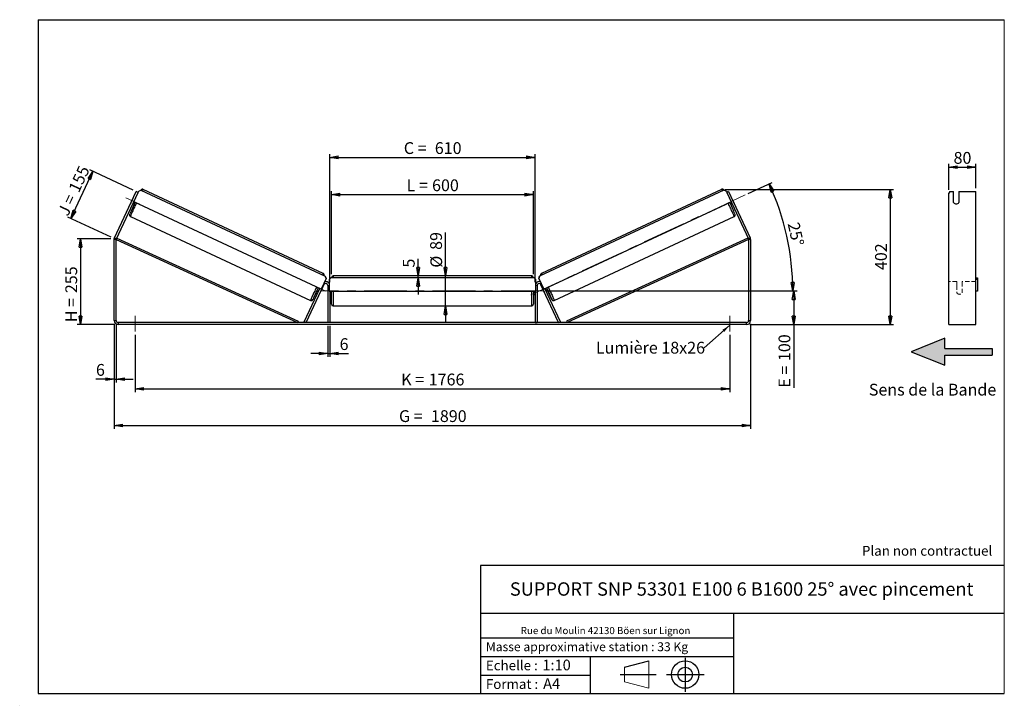
# Model space of a CAD drawing. Units: millimetres. Extents: x 0 to 292, y 1 to 205.
import ezdxf

# ---------------------------------------------------------------- set-up
doc = ezdxf.new("R2010")
doc.units = ezdxf.units.MM
doc.header["$PDSIZE"] = -1
doc.linetypes.add('CENTERX2', pattern=[20.32, 12.7, -2.54, 2.54, -2.54])
doc.linetypes.add('HIDDEN', pattern=[1.905, 1.27, -0.635])
doc.layers.add('SLD-0', color=7, linetype='Continuous')
doc.styles.add('SLDTEXTSTYLE0', font='TXT', dxfattribs={"width": 0.75})
doc.styles.add('SLDTEXTSTYLE2', font='TXT', dxfattribs={"width": 0.666667})
doc.dimstyles.new('SLDDIMSTYLE0', dxfattribs={"dimtxt": 3.501, "dimasz": 2.5, "dimexe": 0, "dimexo": 0.0625, "dimgap": 0.87525, "dimtad": 1, "dimdec": 0, "dimlfac": 10, "dimrnd": 1e-09, "dimzin": 12, "dimdsep": 46, "dimtxsty": 'SLDTEXTSTYLE0', "dimblk1": 'CLOSED', "dimblk2": 'CLOSED', "dimsah": 1, "dimcen": 0.09, "dimadec": 0, "dimazin": 3, "dimtfac": 1, "dimtofl": 0, "dimtmove": 0, "dimatfit": 3, "dimldrblk": 'CLOSED', "dimfxl": 0, "dimfrac": 2, "dimtolj": 1, "dimtzin": 12, "dimarcsym": 0})
doc.dimstyles.new('SLDDIMSTYLE1', dxfattribs={"dimtxt": 3.501, "dimasz": 2.5, "dimexe": 0, "dimexo": 0.0625, "dimgap": 0.87525, "dimtad": 1, "dimdec": 0, "dimlfac": 10, "dimrnd": 1e-09, "dimzin": 12, "dimdsep": 46, "dimtxsty": 'SLDTEXTSTYLE0', "dimblk1": 'CLOSED', "dimblk2": 'CLOSED', "dimsah": 1, "dimcen": 0.09, "dimadec": 0, "dimazin": 3, "dimtfac": 1, "dimtmove": 0, "dimatfit": 0, "dimldrblk": 'CLOSED', "dimfxl": 0, "dimfrac": 2, "dimtolj": 1, "dimtzin": 12, "dimarcsym": 0})
doc.dimstyles.new('SLDDIMSTYLE2', dxfattribs={"dimtxt": 3.501, "dimasz": 2.5, "dimexe": 0, "dimexo": 0.0625, "dimgap": 0.87525, "dimtad": 1, "dimdec": 4, "dimlfac": 10, "dimzin": 12, "dimdsep": 46, "dimtxsty": 'SLDTEXTSTYLE0', "dimblk1": 'CLOSED', "dimblk2": 'CLOSED', "dimsah": 1, "dimcen": 0.09, "dimadec": 0, "dimazin": 3, "dimtfac": 1, "dimtofl": 0, "dimtmove": 0, "dimatfit": 3, "dimldrblk": 'CLOSED', "dimfxl": 0, "dimfrac": 2, "dimtolj": 1, "dimtzin": 12, "dimarcsym": 0})
doc.dimstyles.new('SLDDIMSTYLE3', dxfattribs={"dimtxt": 0.18, "dimasz": 2.5, "dimexe": 0, "dimexo": 0.0625, "dimgap": 0, "dimtad": 0, "dimtih": 1, "dimtoh": 1, "dimdec": 0, "dimrnd": 1e-09, "dimzin": 0, "dimdsep": 46, "dimtxsty": 'Standard', "dimsah": 1, "dimcen": 0.09, "dimadec": 0, "dimazin": 0, "dimtfac": 2.5, "dimtdec": 0, "dimtofl": 0, "dimtmove": 0, "dimatfit": 3, "dimfxl": 0, "dimfrac": 2, "dimtolj": 1, "dimtzin": 0, "dimarcsym": 0})

# ---------------------------------------------------------------- blocks, each defined once
blk = doc.blocks.new('Bloc3')
at = {"linetype": 'Continuous'}
blk.add_hatch(color=7, dxfattribs=at).paths.add_polyline_path([(1298.8, 454.9), (1298.8, 464.9), (1228.8, 464.9), (1228.8, 479.9), (1178.8, 459.9), (1228.8, 439.9), (1228.8, 454.9)], flags=0)
at = {"layer": 'SLD-0', "color": 7}
for p, q in [((1228.8, 479.9), (1178.8, 459.9)), ((1228.8, 464.9), (1228.8, 479.9)), ((1178.8, 459.9), (1228.8, 439.9)), ((1228.8, 464.9), (1298.8, 464.9)), ((1228.8, 439.9), (1228.8, 454.9)), ((1228.8, 454.9), (1298.8, 454.9)), ((1298.8, 464.9), (1298.8, 454.9))]:
    blk.add_line(p, q, dxfattribs=at)
blk = doc.blocks.new('Bloc1')
at = {"color": 7, "linetype": 'Continuous', "lineweight": 0}
blk.add_point((27.17, 41.63), dxfattribs=at)
at = {"layer": 'SLD-0'}
for p, q in [((9.1, 43.82), (16.35, 45.7)), ((27.17, 46.64), (27.17, 36.52)), ((7.87, 41.63), (18.56, 41.63)), ((21.6, 41.63), (32.77, 41.63))]:
    blk.add_line(p, q, dxfattribs=at)
at = {"layer": 'SLD-0', "color": 7, "linetype": 'Continuous', "lineweight": 18}
for p, q in [((16.35, 45.7), (16.35, 37.56)), ((9.1, 39.44), (9.1, 43.82)), ((9.1, 39.44), (16.35, 37.56))]:
    blk.add_line(p, q, dxfattribs=at)
at = {"layer": 'SLD-0'}
for radius in [4.07, 2.19]:
    blk.add_circle((27.17, 41.63), radius, dxfattribs=at)
blk = doc.blocks.new('SW_NOTE_0')
at = {"color": 0, "linetype": 'Continuous', "lineweight": 0, "insert": (28.37, -0.09), "char_height": 2.1167, "attachment_point": 2, "style": 'SLDTEXTSTYLE0'}
blk.add_mtext('Rue du Moulin 42130 Böen sur Lignon', dxfattribs=at)
blk = doc.blocks.new('_Closed')
at = {"color": 0, "linetype": 'ByBlock', "lineweight": -2}
for p, q in [((-1, 0.166667), (0, 0)), ((-1, 0.166667), (-1, -0.166667)), ((0, 0), (-1, -0.166667)), ((0, 0), (-1, 0))]:
    blk.add_line(p, q, dxfattribs=at)
blk = doc.blocks.new('_D')
at = {"layer": 'SLD-0'}
for p, q in [((26.63, 139.95), (16.63, 139.95)), ((17.63, 139.95), (17.63, 114.43)), ((27.83, 114.43), (16.63, 114.43))]:
    blk.add_line(p, q, dxfattribs=at)
at = {"layer": 'SLD-0', "xscale": 2.5, "yscale": 2.5}
for p, rotation in [((17.63, 139.95), 90.0000000000004), ((17.63, 114.43), 270.0000000000004)]:
    blk.add_blockref('_Closed', p, dxfattribs=dict(at, rotation=rotation))
at = {"layer": 'SLD-0', "char_height": 3.501, "attachment_point": 1, "rotation": 90}
for s, insert, style in [('255', (13.12, 123.78), 'SLDTEXTSTYLE0'), ('H =', (13.12, 115.17), 'SLDTEXTSTYLE2')]:
    blk.add_mtext(s, dxfattribs=dict(at, insert=insert, style=style))
blk = doc.blocks.new('_D_1')
at = {"layer": 'SLD-0'}
for p, q in [((14.76, 145.95), (21.3, 159.96)), ((33.25, 154.38), (20.39, 160.38)), ((26.72, 140.37), (13.86, 146.37))]:
    blk.add_line(p, q, dxfattribs=at)
at = {"layer": 'SLD-0', "xscale": 2.5, "yscale": 2.5}
for p, rotation in [((21.3, 159.96), 65.00000000000006), ((14.76, 145.95), 245.0000000000001)]:
    blk.add_blockref('_Closed', p, dxfattribs=dict(at, rotation=rotation))
at = {"layer": 'SLD-0', "char_height": 3.501, "attachment_point": 1, "rotation": 65}
for s, insert, style in [('155', (13.92, 154.82), 'SLDTEXTSTYLE0'), ('J =', (10.68, 147.87), 'SLDTEXTSTYLE2')]:
    blk.add_mtext(s, dxfattribs=dict(at, insert=insert, style=style))
blk = doc.blocks.new('_D_2')
at = {"layer": 'SLD-0', "color": 7}
for p, q in [((209.03, 154.6), (259.13, 154.6)), ((258.13, 154.6), (258.13, 114.43)), ((216.43, 114.43), (259.13, 114.43))]:
    blk.add_line(p, q, dxfattribs=at)
at = {"layer": 'SLD-0', "color": 7, "xscale": 2.5, "yscale": 2.5}
for p, rotation in [((258.13, 154.6), 90.0000000000004), ((258.13, 114.43), 270.0000000000004)]:
    blk.add_blockref('_Closed', p, dxfattribs=dict(at, rotation=rotation))
at = {"layer": 'SLD-0', "color": 7, "insert": (253.61, 130.63), "char_height": 3.501, "attachment_point": 1, "rotation": 90, "style": 'SLDTEXTSTYLE0'}
blk.add_mtext('402', dxfattribs=at)
blk = doc.blocks.new('_D_3')
at = {"layer": 'SLD-0', "color": 7}
for p, q in [((27.63, 114.63), (27.63, 83.5)), ((216.63, 114.63), (216.63, 83.5)), ((27.63, 84.5), (216.63, 84.5))]:
    blk.add_line(p, q, dxfattribs=at)
at = {"layer": 'SLD-0', "color": 7, "xscale": 2.5, "yscale": 2.5, "rotation": 180.0000000000004}
blk.add_blockref('_Closed', (27.63, 84.5, 0.83), dxfattribs=at)
at = {"layer": 'SLD-0', "color": 7, "xscale": 2.5, "yscale": 2.5}
blk.add_blockref('_Closed', (216.63, 84.5, 0.83), dxfattribs=at)
at = {"layer": 'SLD-0', "color": 7, "char_height": 3.501, "attachment_point": 1}
for s, insert, style in [('G =', (112.21, 89.01), 'SLDTEXTSTYLE2'), ('1890', (121.7, 89.01), 'SLDTEXTSTYLE0')]:
    blk.add_mtext(s, dxfattribs=dict(at, insert=insert, style=style))
blk = doc.blocks.new('_D_4')
at = {"layer": 'SLD-0', "color": 7}
for p, q in [((33.83, 111.43), (33.83, 94.37)), ((210.43, 111.43), (210.43, 94.37)), ((33.83, 95.37), (210.43, 95.37))]:
    blk.add_line(p, q, dxfattribs=at)
at = {"layer": 'SLD-0', "color": 7, "xscale": 2.5, "yscale": 2.5, "rotation": 180.0000000000004}
blk.add_blockref('_Closed', (33.83, 95.37, 0.83), dxfattribs=at)
at = {"layer": 'SLD-0', "color": 7, "xscale": 2.5, "yscale": 2.5}
blk.add_blockref('_Closed', (210.43, 95.37, 0.83), dxfattribs=at)
at = {"layer": 'SLD-0', "color": 7, "char_height": 3.501, "attachment_point": 1}
for s, insert, style in [('K =', (112.87, 99.88), 'SLDTEXTSTYLE2'), ('1766', (121.04, 99.88), 'SLDTEXTSTYLE0')]:
    blk.add_mtext(s, dxfattribs=dict(at, insert=insert, style=style))
blk = doc.blocks.new('_D_5')
at = {"layer": 'SLD-0', "color": 7}
for p, q in [((91.03, 114.03), (91.03, 104.87)), ((91.63, 114.03), (91.63, 104.87)), ((91.03, 105.87), (86.03, 105.87)), ((91.03, 105.87), (91.63, 105.87)), ((91.63, 105.87), (97.17, 105.87))]:
    blk.add_line(p, q, dxfattribs=at)
at = {"layer": 'SLD-0', "color": 7, "xscale": 2.5, "yscale": 2.5}
blk.add_blockref('_Closed', (91.03, 105.87, 0.83), dxfattribs=at)
at = {"layer": 'SLD-0', "color": 7, "xscale": 2.5, "yscale": 2.5, "rotation": 180.0000000000004}
blk.add_blockref('_Closed', (91.63, 105.87, 0.83), dxfattribs=at)
at = {"layer": 'SLD-0', "color": 7, "insert": (94.58, 110.39), "char_height": 3.5, "attachment_point": 1, "style": 'SLDTEXTSTYLE0'}
blk.add_mtext('6', dxfattribs=at)
blk = doc.blocks.new('_D_6')
at = {"layer": 'SLD-0', "color": 7}
for p, q in [((126.04, 128.88), (126.04, 141.8)), ((126.04, 119.98), (126.04, 128.88)), ((126.04, 119.98), (126.04, 114.98))]:
    blk.add_line(p, q, dxfattribs=at)
at = {"layer": 'SLD-0', "color": 7, "xscale": 2.5, "yscale": 2.5}
for p, rotation in [((126.04, 128.88, 0.83), 270.0000000000004), ((126.04, 119.98, 0.83), 90.0000000000004)]:
    blk.add_blockref('_Closed', p, dxfattribs=dict(at, rotation=rotation))
at = {"layer": 'SLD-0', "color": 7, "char_height": 3.501, "attachment_point": 1, "rotation": 90, "style": 'SLDTEXTSTYLE0'}
for s, insert in [('89', (121.48, 136.63)), ('%%c', (121.53, 131.35))]:
    blk.add_mtext(s, dxfattribs=dict(at, insert=insert))
blk = doc.blocks.new('_D_7')
at = {"layer": 'SLD-0', "color": 7}
for p, q in [((92.13, 129.38), (92.13, 154.05)), ((92.13, 153.05), (152.13, 153.05)), ((152.13, 129.38), (152.13, 154.05))]:
    blk.add_line(p, q, dxfattribs=at)
at = {"layer": 'SLD-0', "color": 7, "xscale": 2.5, "yscale": 2.5, "rotation": 180.0000000000004}
blk.add_blockref('_Closed', (92.13, 153.05, 0.83), dxfattribs=at)
at = {"layer": 'SLD-0', "color": 7, "xscale": 2.5, "yscale": 2.5}
blk.add_blockref('_Closed', (152.13, 153.05, 0.83), dxfattribs=at)
at = {"layer": 'SLD-0', "color": 7, "char_height": 3.501, "attachment_point": 1}
for s, insert, style in [('L =', (114.46, 157.57), 'SLDTEXTSTYLE2'), ('600', (122.03, 157.57), 'SLDTEXTSTYLE0')]:
    blk.add_mtext(s, dxfattribs=dict(at, insert=insert, style=style))
blk = doc.blocks.new('_D_8')
at = {"layer": 'SLD-0', "color": 7}
for p, q in [((91.63, 127.03), (91.63, 165.11)), ((91.63, 164.11), (152.63, 164.11)), ((152.63, 127.03), (152.63, 165.11))]:
    blk.add_line(p, q, dxfattribs=at)
at = {"layer": 'SLD-0', "color": 7, "xscale": 2.5, "yscale": 2.5, "rotation": 180.0000000000004}
blk.add_blockref('_Closed', (91.63, 164.11, 0.83), dxfattribs=at)
at = {"layer": 'SLD-0', "color": 7, "xscale": 2.5, "yscale": 2.5}
blk.add_blockref('_Closed', (152.63, 164.11, 0.83), dxfattribs=at)
at = {"layer": 'SLD-0', "color": 7, "char_height": 3.501, "attachment_point": 1}
for s, insert, style in [('C =', (113.64, 168.62), 'SLDTEXTSTYLE2'), ('610', (122.85, 168.62), 'SLDTEXTSTYLE0')]:
    blk.add_mtext(s, dxfattribs=dict(at, insert=insert, style=style))
blk = doc.blocks.new('_D_9')
at = {"layer": 'SLD-0', "color": 7}
for p, q in [((156.23, 124.43), (230.45, 124.43)), ((229.45, 124.43), (229.45, 114.43)), ((216.43, 114.43), (230.45, 114.43)), ((229.45, 114.43), (229.45, 95.69))]:
    blk.add_line(p, q, dxfattribs=at)
at = {"layer": 'SLD-0', "color": 7, "xscale": 2.5, "yscale": 2.5}
for p, rotation in [((229.45, 124.43, 0.83), 90.0000000000004), ((229.45, 114.43, 0.83), 270.0000000000004)]:
    blk.add_blockref('_Closed', p, dxfattribs=dict(at, rotation=rotation))
at = {"layer": 'SLD-0', "color": 7, "char_height": 3.501, "attachment_point": 1, "rotation": 90}
for s, insert, style in [('100', (224.94, 103.61), 'SLDTEXTSTYLE0'), ('E =', (224.94, 95.69), 'SLDTEXTSTYLE2')]:
    blk.add_mtext(s, dxfattribs=dict(at, insert=insert, style=style))
blk = doc.blocks.new('_D_10')
at = {"layer": 'SLD-0', "color": 7}
for p, q in [((27.63, 114.63), (27.63, 97.23)), ((28.23, 114.63), (28.23, 97.23)), ((27.63, 98.23), (22.21, 98.23)), ((27.63, 98.23), (28.23, 98.23)), ((28.23, 98.23), (33.23, 98.23))]:
    blk.add_line(p, q, dxfattribs=at)
at = {"layer": 'SLD-0', "color": 7, "xscale": 2.5, "yscale": 2.5}
blk.add_blockref('_Closed', (27.63, 98.23, 0.83), dxfattribs=at)
at = {"layer": 'SLD-0', "color": 7, "xscale": 2.5, "yscale": 2.5, "rotation": 180.0000000000004}
blk.add_blockref('_Closed', (28.23, 98.23, 0.83), dxfattribs=at)
at = {"layer": 'SLD-0', "color": 7, "insert": (22.21, 102.74), "char_height": 3.5, "attachment_point": 1, "style": 'SLDTEXTSTYLE0'}
blk.add_mtext('6', dxfattribs=at)
blk = doc.blocks.new('_D_11')
at = {"layer": 'SLD-0', "color": 7}
for p, q in [((215.91, 153.36), (223.04, 156.69)), ((156.23, 124.43), (230.19, 124.43))]:
    blk.add_line(p, q, dxfattribs=at)
blk.add_arc((153.86, 124.43), 75.33, 0, 25, dxfattribs=at)
at = {"layer": 'SLD-0', "color": 7, "xscale": 2.5, "yscale": 2.5}
for p, rotation in [((222.14, 156.26, 0.83), 114.0495899910433), ((229.19, 124.43, 0.83), 270.9504100089574)]:
    blk.add_blockref('_Closed', p, dxfattribs=dict(at, rotation=rotation))
at = {"layer": 'SLD-0', "color": 7, "insert": (231.05, 145.15), "char_height": 3.501, "attachment_point": 1, "rotation": 282.5, "style": 'SLDTEXTSTYLE0'}
blk.add_mtext('25°', dxfattribs=at)
blk = doc.blocks.new('_D_12')
at = {"layer": 'SLD-0', "color": 7}
for p, q in [((117.88, 128.88), (117.88, 133.95)), ((117.88, 128.38), (117.88, 128.88)), ((117.88, 128.38), (117.88, 123.38))]:
    blk.add_line(p, q, dxfattribs=at)
at = {"layer": 'SLD-0', "color": 7, "xscale": 2.5, "yscale": 2.5}
for p, rotation in [((117.88, 128.88, 0.83), 270.0000000000003), ((117.88, 128.38, 0.83), 90.00000000000031)]:
    blk.add_blockref('_Closed', p, dxfattribs=dict(at, rotation=rotation))
at = {"layer": 'SLD-0', "color": 7, "insert": (113.37, 131.37), "char_height": 3.5, "attachment_point": 1, "rotation": 90, "style": 'SLDTEXTSTYLE0'}
blk.add_mtext('5', dxfattribs=at)
blk = doc.blocks.new('SW_NOTE_0_1')
at = {"layer": 'SLD-0', "color": 0, "insert": (-32.12, 1.74), "char_height": 3.5, "attachment_point": 1, "style": 'SLDTEXTSTYLE0'}
blk.add_mtext('Lumière 18x26', dxfattribs=at)
blk = doc.blocks.new('_D_13')
at = {"layer": 'SLD-0', "color": 7}
for p, q in [((275.52, 154.51), (275.52, 162.2)), ((275.52, 161.2), (283.52, 161.2)), ((283.52, 154.96), (283.52, 162.2))]:
    blk.add_line(p, q, dxfattribs=at)
at = {"layer": 'SLD-0', "color": 7, "xscale": 2.5, "yscale": 2.5, "rotation": 180.0000000000004}
blk.add_blockref('_Closed', (275.52, 161.2), dxfattribs=at)
at = {"layer": 'SLD-0', "color": 7, "xscale": 2.5, "yscale": 2.5}
blk.add_blockref('_Closed', (283.52, 161.2), dxfattribs=at)
at = {"layer": 'SLD-0', "color": 7, "insert": (276.93, 165.71), "char_height": 3.501, "attachment_point": 1, "style": 'SLDTEXTSTYLE0'}
blk.add_mtext('80', dxfattribs=at)

msp = doc.modelspace()

# ---------------------------------------------------------------- linework, layer by layer
at = {"color": 7, "linetype": 'Continuous', "lineweight": 18}
for p, q in [((292, 205), (5, 205)), ((5, 205), (5, 4.867368)), ((292, 4.867368), (292, 205)), ((4.937878, 61.166738), (5, 61.166738))]:
    msp.add_line(p, q, dxfattribs=at)
at = {"color": 7, "linetype": 'Continuous', "lineweight": 25}
for p, q in [((27.740643, 140.193039), (34.16069, 153.960875)), ((28.284428, 139.939468), (34.704475, 153.707304)), ((34.704475, 153.707304), (34.16069, 153.960875)), ((34.704475, 153.707304), (34.894653, 154.115142)), ((34.894653, 154.115142), (35.559058, 154.357014)), ((35.559058, 154.357014), (90.292975, 128.83417)), ((89.695926, 129.664267), (36.230676, 154.595523)), ((208.697367, 154.357014), (153.96345, 128.83417)), ((208.025749, 154.595523), (154.560499, 129.664267)), ((209.361772, 154.115142), (208.697367, 154.357014)), ((209.55195, 153.707304), (209.361772, 154.115142)), ((210.095735, 153.960875), (209.55195, 153.707304)), ((209.55195, 153.707304), (215.971997, 139.939468)), ((210.095735, 153.960875), (216.515782, 140.193039)), ((275.80657, 153.960875), (275.517895, 153.507721)), ((275.517895, 140.193039), (275.517895, 153.507721)), ((275.80657, 153.960875), (276.917895, 153.960875)), ((276.917895, 150.698167), (276.917895, 153.960875)), ((278.517895, 153.960875), (283.517895, 153.960875)), ((278.517895, 153.960875), (278.517895, 150.698167)), ((283.517895, 140.193039), (283.517895, 153.960875)), ((33.191731, 151.890544), (32.588111, 150.596077)), ((32.588111, 150.596077), (32.591026, 150.594718)), ((33.014002, 150.082073), (33.418638, 149.893388)), ((33.13481, 150.341147), (33.222445, 150.300283)), ((33.194645, 151.889185), (33.191731, 151.890544)), ((89.055597, 124.997657), (33.415489, 150.943065)), ((155.200828, 124.997657), (210.840936, 150.943065)), ((210.837787, 149.893388), (211.242423, 150.082073)), ((211.121615, 150.341147), (211.03398, 150.300283)), ((211.06178, 151.889185), (211.064694, 151.890544)), ((211.064694, 151.890544), (211.668314, 150.596077)), ((211.668314, 150.596077), (211.665399, 150.594718)), ((32.469373, 146.529383), (85.934623, 121.598128)), ((158.321802, 121.598128), (211.787052, 146.529383)), ((28.228212, 139.685897), (27.628212, 139.685897)), ((27.628212, 115.629506), (27.628212, 139.685897)), ((27.740643, 140.193039), (28.284428, 139.939468)), ((28.228212, 139.685897), (28.436319, 140.140531)), ((28.228212, 139.685897), (82.093017, 115.029506)), ((28.228212, 115.629506), (28.228212, 139.685897)), ((28.436319, 140.140531), (82.301123, 115.48414)), ((215.820106, 140.140531), (161.955302, 115.48414)), ((216.028212, 139.685897), (162.163408, 115.029506)), ((216.028212, 139.685897), (215.820106, 140.140531)), ((215.971997, 139.939468), (216.515782, 140.193039)), ((216.628212, 139.685897), (216.028212, 139.685897)), ((216.028212, 139.685897), (216.028212, 115.629506)), ((216.628212, 139.685897), (216.628212, 115.629506)), ((275.517895, 139.685897), (275.517895, 140.193039)), ((275.517895, 115.629506), (275.517895, 139.685897)), ((283.517895, 139.685897), (283.517895, 140.193039)), ((283.517895, 115.629506), (283.517895, 139.685897)), ((90.300259, 128.830773), (90.292975, 128.83417)), ((90.292975, 128.83417), (90.534761, 128.169734)), ((90.542045, 128.166337), (90.300259, 128.830773)), ((151.628212, 128.879506), (92.628212, 128.879506)), ((153.71438, 128.166337), (153.956166, 128.830773)), ((153.96345, 128.83417), (153.721664, 128.169734)), ((153.956166, 128.830773), (153.96345, 128.83417)), ((84.636801, 115.029506), (89.884428, 126.283077)), ((90.534761, 128.169734), (89.055597, 124.997657)), ((90.542045, 128.166337), (89.062881, 124.99426)), ((90.534761, 128.169734), (90.542045, 128.166337)), ((91.028212, 126.029506), (91.028212, 115.029506)), ((91.928212, 128.379506), (91.428212, 127.879506)), ((91.428212, 127.879506), (91.428212, 124.379506)), ((152.328212, 128.379506), (91.928212, 128.379506)), ((152.828212, 127.879506), (152.328212, 128.379506)), ((152.828212, 124.379506), (152.828212, 127.879506)), ((153.228212, 126.029506), (153.228212, 115.029506)), ((153.721664, 128.169734), (153.71438, 128.166337)), ((153.71438, 128.166337), (155.193543, 124.99426)), ((153.721664, 128.169734), (155.200828, 124.997657)), ((159.619623, 115.029506), (154.371997, 126.283077)), ((283.517895, 128.379506), (284.017895, 128.379506)), ((284.017895, 127.879506), (283.517895, 127.879506)), ((284.017895, 128.379506), (284.017895, 127.879506)), ((284.017895, 127.879506), (284.017895, 124.379506)), ((84.093017, 115.283077), (88.700264, 125.163351)), ((87.845752, 124.513608), (88.298777, 124.302359)), ((88.599517, 125.21033), (88.318838, 124.608412)), ((88.419585, 124.561433), (88.318838, 124.608412)), ((88.973568, 124.303107), (89.577188, 125.597573)), ((89.055597, 124.997657), (89.062881, 124.99426)), ((91.428212, 124.379506), (152.828212, 124.379506)), ((91.628212, 124.379506), (91.628212, 115.029506)), ((91.628212, 123.715363), (91.728212, 123.715363)), ((91.628212, 123.429506), (92.128212, 123.429506)), ((91.728212, 124.379506), (91.728212, 123.715363)), ((92.128212, 120.479506), (92.128212, 124.379506)), ((152.128212, 124.379506), (152.128212, 120.479506)), ((152.128212, 123.429506), (152.628212, 123.429506)), ((152.528212, 124.379506), (152.528212, 123.715363)), ((152.628212, 123.715363), (152.528212, 123.715363)), ((152.628212, 124.379506), (152.628212, 115.029506)), ((155.282857, 124.303107), (154.679237, 125.597573)), ((155.200828, 124.997657), (155.193543, 124.99426)), ((160.163408, 115.283077), (155.556161, 125.163351)), ((155.656908, 125.21033), (155.937587, 124.608412)), ((155.83684, 124.561433), (155.937587, 124.608412)), ((155.957648, 124.302359), (156.410673, 124.513608)), ((284.017895, 124.379506), (283.517895, 124.379506)), ((92.628212, 119.979506), (151.628212, 119.979506)), ((27.628212, 115.629506), (28.228212, 115.629506)), ((28.828212, 115.029506), (28.828212, 114.429506)), ((215.428212, 115.029506), (28.828212, 115.029506)), ((215.428212, 114.429506), (28.828212, 114.429506)), ((82.301123, 115.48414), (82.093017, 115.029506)), ((84.636801, 115.029506), (84.093017, 115.283077)), ((91.628212, 115.029506), (91.028212, 115.029506)), ((152.628212, 115.029506), (153.228212, 115.029506)), ((159.619623, 115.029506), (160.163408, 115.283077)), ((161.955302, 115.48414), (162.163408, 115.029506)), ((215.428212, 114.429506), (215.428212, 115.029506)), ((216.028212, 115.629506), (216.628212, 115.629506)), ((275.517895, 114.429506), (275.517895, 115.629506)), ((275.517895, 114.429506), (283.517895, 114.429506)), ((283.517895, 114.429506), (283.517895, 115.629506))]:
    msp.add_line(p, q, dxfattribs=at)
at = {"color": 8, "linetype": 'Continuous', "lineweight": 25}
for p, q in [((92.628212, 128.879506), (92.628212, 128.379506)), ((151.628212, 128.379506), (151.628212, 128.879506)), ((89.70326, 126.367557), (89.884428, 126.283077)), ((91.028212, 126.029506), (91.428212, 126.029506)), ((153.228212, 126.029506), (152.828212, 126.029506)), ((154.553165, 126.367557), (154.371997, 126.283077)), ((92.628212, 124.379506), (92.628212, 119.979506)), ((151.628212, 119.979506), (151.628212, 124.379506))]:
    msp.add_line(p, q, dxfattribs=at)
at = {"color": 7, "linetype": 'HIDDEN', "lineweight": 18}
for p, q in [((277.917895, 127.229506), (275.517895, 127.229506)), ((277.917895, 127.229506), (277.917895, 126.029506)), ((277.917895, 126.029506), (277.917895, 123.829506)), ((279.517895, 126.029506), (279.517895, 127.229506)), ((283.517895, 127.229506), (279.517895, 127.229506)), ((279.517895, 123.829506), (279.517895, 126.029506))]:
    msp.add_line(p, q, dxfattribs=at)
at = {"color": 8, "linetype": 'Continuous', "lineweight": 25, "flags": 128}
for points in [[(32.469373, 146.529383), (32.471133, 146.548329), (32.48802, 146.599594), (32.519899, 146.682766), (32.566513, 146.797175), (32.627487, 146.9419), (32.702329, 147.115775), (32.790438, 147.317401), (32.891104, 147.545154), (33.003516, 147.7972), (33.12677, 148.071511), (33.259872, 148.365878), (33.401752, 148.677929), (33.551267, 149.005154), (33.707212, 149.344918), (33.868334, 149.694484), (34.033333, 150.051039), (34.200883, 150.411711), (34.264066, 150.547367)], [(211.787052, 146.529383), (211.785292, 146.548329), (211.768405, 146.599594), (211.736526, 146.682766), (211.689912, 146.797175), (211.628938, 146.9419), (211.554095, 147.115775), (211.465987, 147.317401), (211.365321, 147.545154), (211.252908, 147.7972), (211.129655, 148.071511), (210.996553, 148.365878), (210.854673, 148.677929), (210.705158, 149.005154), (210.549212, 149.344918), (210.388091, 149.694484), (210.223092, 150.051039), (210.055542, 150.411711), (209.992359, 150.547367)], [(87.729316, 125.616112), (87.666133, 125.480456), (87.498583, 125.119783), (87.333584, 124.763229), (87.172463, 124.413662), (87.016517, 124.073899), (86.867002, 123.746674), (86.725123, 123.434622), (86.59202, 123.140256), (86.468767, 122.865945), (86.356354, 122.613898), (86.255689, 122.386145), (86.16758, 122.184519), (86.092737, 122.010644), (86.031763, 121.86592), (85.985149, 121.751511), (85.95327, 121.668339), (85.936383, 121.617074), (85.934622, 121.598128)], [(156.527109, 125.616112), (156.590292, 125.480456), (156.757841, 125.119783), (156.922841, 124.763229), (157.083962, 124.413662), (157.239908, 124.073899), (157.389423, 123.746674), (157.531302, 123.434622), (157.664405, 123.140256), (157.787658, 122.865945), (157.900071, 122.613898), (158.000736, 122.386145), (158.088845, 122.184519), (158.163688, 122.010644), (158.224662, 121.86592), (158.271276, 121.751511), (158.303155, 121.668339), (158.320042, 121.617074), (158.321802, 121.598128), (158.321795, 121.598125)], [(86.684431, 121.980389), (86.682861, 121.977451), (86.640086, 121.899615), (86.612057, 121.853659), (86.599028, 121.84), (86.601117, 121.858761), (86.610403, 121.887769)], [(157.57294, 121.978619), (157.573564, 121.977451), (157.616339, 121.899615), (157.644368, 121.853659), (157.657397, 121.84), (157.655308, 121.858761), (157.645488, 121.889301)]]:
    msp.add_lwpolyline(points, dxfattribs=at)
at = {"color": 7, "linetype": 'Continuous', "lineweight": 25, "flags": 128}
for points in [[(32.588111, 150.596077), (32.538971, 150.484964), (32.526829, 150.457049)], [(33.258841, 152.026854), (33.245262, 151.999609), (33.191731, 151.890544)], [(210.997583, 152.026854), (211.011163, 151.999609), (211.064694, 151.890544)], [(211.668314, 150.596077), (211.717454, 150.484964), (211.729596, 150.457049)]]:
    msp.add_lwpolyline(points, dxfattribs=at)
at = {"color": 8, "linetype": 'Continuous', "lineweight": 25}
for centre, start, end in [((39.21971, 152.668523), 147.19054427, 155.2701131), ((205.036715, 152.668523), 24.7298869, 32.80945573), ((92.68496, 127.737267), 147.19054427, 155.2701131), ((151.571464, 127.737267), 24.7298869, 32.80945573)]:
    msp.add_arc(centre, 3.556354, start, end, dxfattribs=at)
at = {"color": 7, "linetype": 'Continuous', "lineweight": 25}
for centre, radius, start, end in [((118.405493, 110.5374), 93.661499, 154.57077956, 156.8837539), ((74.74604, 131.667018), 45.512719, 154.99624093, 155.83235698), ((126.060091, 110.633394), 93.431385, 23.11124318, 25.43113266), ((169.510384, 131.667018), 45.512719, 24.16764302, 25.00375907), ((277.717895, 151.390907), 1.058248, 220.89014039, 319.10985961), ((28.828212, 139.685897), 1.2, 155, 180), ((28.828212, 139.685897), 0.6, 155, 180), ((215.428212, 139.685897), 0.6, 0, 25), ((215.428212, 139.685897), 1.2, 0, 25), ((92.628212, 128.379506), 0.5, 90, 180), ((151.628212, 128.379506), 0.5, 0, 90), ((87.234217, 126.73496), 2.604451, 334.10591323, 340.40257483), ((90.428212, 126.029506), 0.6, 0, 155), ((90.428212, 126.029506), 1.2, 33.55730976, 106.80366023), ((153.828212, 126.029506), 1.2, 73.19633977, 146.44269024), ((153.828212, 126.029506), 0.6, 25, 180), ((157.022208, 126.73496), 2.604451, 199.59742517, 205.89408677), ((163.676402, 89.360514), 83.649211, 154.47798678, 157.11684526), ((18.653994, 156.550556), 76.310135, 333.06226392, 335.1549442), ((101.321556, 119.024986), 14.550679, 154.09721268, 157.83919872), ((129.842434, 105.975148), 45.512719, 154.99624093, 155.83235698), ((86.596246, 125.366829), 2.604451, 329.59742517, 335.89408677), ((157.660179, 125.366829), 2.604451, 204.10591323, 210.40257483), ((114.413991, 105.975148), 45.512719, 24.16764302, 25.00375907), ((142.934869, 119.024986), 14.550679, 22.16080128, 25.90278732), ((80.319763, 89.241055), 83.935545, 22.89030485, 25.51905596), ((225.438759, 156.472354), 76.128754, 204.84340334, 206.94257913), ((92.628212, 120.479506), 0.5, 180, 270), ((151.628212, 120.479506), 0.5, 270, 0), ((28.828212, 115.629506), 1.2, 180, 270), ((28.828212, 115.629506), 0.6, 180, 270), ((215.428212, 115.629506), 1.2, 270, 0), ((215.428212, 115.629506), 0.6, 270, 0)]:
    msp.add_arc(centre, radius, start, end, dxfattribs=at)
at = {"color": 7, "linetype": 'HIDDEN', "lineweight": 18}
msp.add_arc((278.717895, 124.429506), 1, 216.86989765, 323.13010235, dxfattribs=at)
at = {"color": 7, "linetype": 'Continuous', "lineweight": 25}
for points, knots in [([(36.232003, 154.594371), (36.230816, 154.595105), (36.194134, 154.617797), (36.113314, 154.63643), (36.001165, 154.646324), (35.89977, 154.63123), (35.812936, 154.601004), (35.741833, 154.56135), (35.687098, 154.519026), (35.647346, 154.479803), (35.619098, 154.446354), (35.596899, 154.416219), (35.57732, 154.38674), (35.565492, 154.366896), (35.558822, 154.355707)], [0, 0, 0, 0, 0.0036864856, 0.1139742527, 0.2124531143, 0.3019872646, 0.3840370619, 0.458895377, 0.5264859544, 0.5899121066, 0.6581706425, 0.7401966372, 0.8535102982, 1, 1, 1, 1]), ([(208.697959, 154.355183), (208.689966, 154.368527), (208.676445, 154.391099), (208.652959, 154.425724), (208.624834, 154.462013), (208.586528, 154.503415), (208.530742, 154.55057), (208.455228, 154.596131), (208.36014, 154.63121), (208.250802, 154.646306), (208.135457, 154.637884), (208.063215, 154.609732), (208.027344, 154.595753)], [0, 0, 0, 0, 0.17579233629, 0.29736677627, 0.38027871081, 0.45256885178, 0.52458838625, 0.60657370275, 0.69788394703, 0.79592835989, 0.8986680792, 1, 1, 1, 1]), ([(32.251916, 147.280054), (32.241766, 147.25384), (32.224538, 147.209349), (32.208754, 147.162458), (32.197036, 147.121587), (32.187836, 147.08099), (32.180259, 147.027479), (32.178532, 146.957314), (32.189569, 146.871983), (32.220359, 146.777409), (32.275136, 146.682628), (32.353997, 146.597975), (32.424191, 146.551007), (32.464658, 146.53164), (32.469373, 146.529383)], [0, 0, 0, 0, 0.21413005436, 0.36343012297, 0.44670240359, 0.51306408528, 0.56868542063, 0.62367142211, 0.68546401677, 0.75495354209, 0.82979495189, 0.90856555813, 0.98934517758, 1, 1, 1, 1]), ([(211.787052, 146.529383), (211.824492, 146.550321), (211.894623, 146.589541), (211.973372, 146.67343), (212.02727, 146.75996), (212.059807, 146.846096), (212.075118, 146.925988), (212.077852, 146.995104), (212.073349, 147.050732), (212.065875, 147.093851), (212.057078, 147.130208), (212.045989, 147.167457), (212.030869, 147.212094), (212.014533, 147.254023), (212.004887, 147.27878)], [0, 0, 0, 0, 0.08740832035, 0.1637315662, 0.23315170988, 0.29676739802, 0.3548061317, 0.40720984224, 0.45639536206, 0.50934206472, 0.57298929091, 0.66093831224, 0.7998069914, 1, 1, 1, 1]), ([(89.944507, 128.996663), (89.949388, 129.010755), (89.957397, 129.033878), (89.968247, 129.072056), (89.977466, 129.112662), (89.985039, 129.166171), (89.986767, 129.236336), (89.97573, 129.321667), (89.94494, 129.416241), (89.890163, 129.511023), (89.811302, 129.595675), (89.741108, 129.642643), (89.700641, 129.66201), (89.695926, 129.664267)], [0, 0, 0, 0, 0.1695335353, 0.2781702129, 0.3647453921, 0.4373087593, 0.5090432725, 0.5896576394, 0.6803133907, 0.7779511886, 0.8807150001, 0.9860997621, 1, 1, 1, 1]), ([(154.560499, 129.664267), (154.523059, 129.643329), (154.452927, 129.604109), (154.374178, 129.52022), (154.320281, 129.433691), (154.287744, 129.347554), (154.272432, 129.267662), (154.269698, 129.198546), (154.274203, 129.142918), (154.281673, 129.0998), (154.290491, 129.063436), (154.300343, 129.029972), (154.3078, 129.008558), (154.311938, 128.996672)], [0, 0, 0, 0, 0.11342076178, 0.21245756572, 0.30253692599, 0.38508444298, 0.4603953214, 0.5283942115, 0.59221718744, 0.66092066241, 0.74350910308, 0.85763147674, 1, 1, 1, 1]), ([(85.933422, 121.599201), (85.934567, 121.598494), (85.97121, 121.575832), (86.051987, 121.557224), (86.164133, 121.547326), (86.26553, 121.56242), (86.352363, 121.592646), (86.423467, 121.632301), (86.478201, 121.674624), (86.517953, 121.713848), (86.546198, 121.747294), (86.568417, 121.777441), (86.589724, 121.809636), (86.619054, 121.858498), (86.644727, 121.903924), (86.669244, 121.950482), (86.672974, 121.957566)], [0, 0, 0, 0, 0.0024617279, 0.0788065585, 0.1469768751, 0.2089553674, 0.2657529438, 0.3175723389, 0.3643607662, 0.408266441, 0.4555172513, 0.5122983506, 0.5907378047, 0.714545412, 0.9565693256, 1, 1, 1, 1]), ([(157.584228, 121.956212), (157.589311, 121.946579), (157.613904, 121.899967), (157.640472, 121.85313), (157.670085, 121.804139), (157.694579, 121.767933), (157.722719, 121.731636), (157.761022, 121.690236), (157.816808, 121.64308), (157.892322, 121.597519), (157.987411, 121.56244), (158.096749, 121.547345), (158.212045, 121.555758), (158.284241, 121.583891), (158.320067, 121.597851)], [0, 0, 0, 0, 0.0602346325, 0.2914364088, 0.426319965, 0.5109538094, 0.5686728149, 0.6189974765, 0.6691337558, 0.7262076977, 0.7897731726, 0.8580266277, 0.9295487127, 1, 1, 1, 1])]:
    msp.add_open_spline(points, degree=3, knots=knots, dxfattribs=at)
at = {"layer": 'SLD-0'}
for p, q in [((5, 205), (292, 205)), ((5, 205), (5, 4.867368)), ((-0.44661, 1.369665), (-0.424302, 1.369665))]:
    msp.add_line(p, q, dxfattribs=at)
at = {"layer": 'SLD-0', "color": 7, "linetype": 'CENTERX2', "lineweight": 18}
for p, q in [((90.443462, 124.405654), (31.087504, 152.083791)), ((215.007986, 152.941361), (151.339564, 123.252289)), ((155.228212, 124.429506), (89.028212, 124.429506)), ((33.828212, 117.029506), (33.828212, 112.429506)), ((210.428212, 117.029506), (210.428212, 112.429506))]:
    msp.add_line(p, q, dxfattribs=at)
at = {"layer": 'SLD-0', "color": 7}
for p, q in [((212.459205, 42.875168), (136.386506, 42.875168)), ((136.386506, 42.875168), (136.386506, 4.867368)), ((292, 42.875168), (212.459205, 42.875168)), ((292, 28.624805), (136.386506, 28.624805)), ((211.672183, 4.867368), (211.672183, 28.624805)), ((136.386506, 21.367368), (211.672183, 21.367368)), ((136.386506, 15.867368), (211.672183, 15.867368)), ((168.999609, 15.867368), (168.999609, 4.867368)), ((136.386506, 10.367368), (168.999609, 10.367368)), ((5, 4.867368), (292, 4.867368))]:
    msp.add_line(p, q, dxfattribs=at)
for p in [(208.025749, 154.595523), (27.628212, 139.951931)]:
    msp.add_point(p, dxfattribs=at)

# ---------------------------------------------------------------- block references
at = {"color": 7, "linetype": 'Continuous', "xscale": 0.2, "yscale": 0.2, "zscale": 0.2}
msp.add_blockref('Bloc3', (28.602702, 14.383404), dxfattribs=at)
at = {"color": 7, "linetype": 'Continuous', "lineweight": 0}
msp.add_blockref('SW_NOTE_0', (145.201705, 24.718567), dxfattribs=at)
at = {"color": 7, "linetype": 'Continuous'}
msp.add_blockref('Bloc1', (170.048763, -31.144687), dxfattribs=at)
at = {"layer": 'SLD-0', "color": 7}
msp.add_blockref('SW_NOTE_0_1', (202.810594, 107.590101), dxfattribs=at)

# ---------------------------------------------------------------- texts
at = {"color": 7, "linetype": 'Continuous', "lineweight": 0, "attachment_point": 1, "style": 'SLDTEXTSTYLE0'}
for s, insert, char_height in [('Masse approximative station : 33 Kg', (138.012593, 20.085451), 2.64583333), ('Echelle :', (138.012593, 14.671554), 2.9104167), ('1:10', (154.81115, 14.934715), 3.175), ('Format :', (138.012593, 9.134952), 2.9104167), ('A4', (155.028696, 9.398113), 3.175)]:
    msp.add_mtext(s, dxfattribs=dict(at, insert=insert, char_height=char_height))
at = {"layer": 'SLD-0', "color": 7, "style": 'SLDTEXTSTYLE0'}
for s, insert, char_height, attachment_point in [('Sens de la Bande', (251.765691, 96.865254), 3.5, 1), ('Plan non contractuel', (249.709504, 48.71285), 2.91041667, 1), ('SUPPORT SNP 53301 E100 6 B1600 25° avec pincement', (213.983743, 37.894057), 3.96875, 2)]:
    msp.add_mtext(s, dxfattribs=dict(at, insert=insert, char_height=char_height, attachment_point=attachment_point))

# ---------------------------------------------------------------- dimensions: what is measured, and where the dimension line sits
at = {"layer": 'SLD-0', "color": 7}
for base, p1, p2, text, picture, middle in [((152.628212, 164.111768), (91.628212, 126.029506), (152.628212, 126.029506), 'C = <>', '_D_8', (122.128212, 164.111768)), ((152.128212, 153.053991), (92.128212, 128.379506), (152.128212, 128.379506), 'L = <>', '_D_7', (122.128212, 153.053991)), ((216.628212, 84.495953), (27.628212, 115.629506), (216.628212, 115.629506), 'G = <>', '_D_3', (122.128212, 84.495953))]:
    dim = msp.add_linear_dim(base=base, p1=p1, p2=p2, text=text, dimstyle='SLDDIMSTYLE0', dxfattribs=at)
    dim.commit()
    dim.dimension.update_dxf_attribs({"geometry": picture, "text_midpoint": middle, "dimtype": 160})
for base, p1, p2, dimstyle, picture, middle in [((283.517895, 161.19829), (275.517895, 153.507721), (283.517895, 153.960875), 'SLDDIMSTYLE0', '_D_13', (279.517895, 161.19829)), ((28.228212, 98.229506), (27.628212, 115.629506), (28.228212, 115.629506), 'SLDDIMSTYLE1', '_D_10', (23.506803, 98.229506)), ((91.628212, 105.872316), (91.028212, 115.029506), (91.628212, 115.029506), 'SLDDIMSTYLE1', '_D_5', (95.877932, 105.872316))]:
    dim = msp.add_linear_dim(base=base, p1=p1, p2=p2, dimstyle=dimstyle, dxfattribs=at)
    dim.commit()
    dim.dimension.update_dxf_attribs({"geometry": picture, "text_midpoint": middle, "dimtype": 160})
at = {"layer": 'SLD-0'}
for base, p2, angle, text, picture, middle in [((21.297404, 159.959123), (34.16069, 153.960875), 65, 'J = <>', '_D_1', (18.031166, 152.954652)), ((17.628212, 114.429506), (28.828212, 114.429506), 90, 'H = <>', '_D', (17.628212, 123.35428))]:
    dim = msp.add_linear_dim(base=base, p1=(27.628212, 139.951931), p2=p2, angle=angle, text=text, dimstyle='SLDDIMSTYLE0', dxfattribs=at)
    dim.commit()
    dim.dimension.update_dxf_attribs({"geometry": picture, "text_midpoint": middle, "dimtype": 160})
at = {"layer": 'SLD-0', "color": 7}
dim = msp.add_angular_dim_2l(base=(227.407529, 140.733689), line1=((215.007986, 152.941361), (151.339564, 123.252289)), line2=((155.228212, 124.429506), (89.028212, 124.429506)), dimstyle='SLDDIMSTYLE2', dxfattribs=at)
dim.commit()
dim.dimension.update_dxf_attribs({"geometry": '_D_11', "text_midpoint": (227.407529, 140.733689), "dimtype": 162})
for base, p1, p2, dimstyle, picture, middle in [((258.127468, 114.429506), (208.025749, 154.595523), (215.428212, 114.429506), 'SLDDIMSTYLE0', '_D_2', (258.127468, 134.512514)), ((117.878481, 128.879506), (91.928212, 128.379506), (92.628212, 128.879506), 'SLDDIMSTYLE1', '_D_12', (117.878481, 132.660393))]:
    dim = msp.add_linear_dim(base=base, p1=p1, p2=p2, angle=90, dimstyle=dimstyle, dxfattribs=at)
    dim.commit()
    dim.dimension.update_dxf_attribs({"geometry": picture, "text_midpoint": middle, "dimtype": 160})
for base, p1, p2, angle, text, dimstyle, picture, middle in [((126.044122, 128.879506), (151.628212, 119.979506), (151.628212, 128.879506), 90, '%%c<>', 'SLDDIMSTYLE1', '_D_6', (126.044122, 136.577919)), ((229.450435, 114.429506), (155.228212, 124.429506), (215.428212, 114.429506), 90, 'E = <>', 'SLDDIMSTYLE0', '_D_9', (229.450435, 103.526148)), ((210.428212, 95.368125), (33.828212, 112.429506), (210.428212, 112.429506), 0, 'K = <>', 'SLDDIMSTYLE0', '_D_4', (122.128212, 95.368125))]:
    dim = msp.add_linear_dim(base=base, p1=p1, p2=p2, angle=angle, text=text, dimstyle=dimstyle, dxfattribs=at)
    dim.commit()
    dim.dimension.update_dxf_attribs({"geometry": picture, "text_midpoint": middle, "dimtype": 160})

# ---------------------------------------------------------------- leaders
msp.add_leader([(210.428212, 114.225322), (202.810594, 107.590101)], dimstyle='SLDDIMSTYLE3', dxfattribs=at)

doc.saveas('drawing.dxf')
